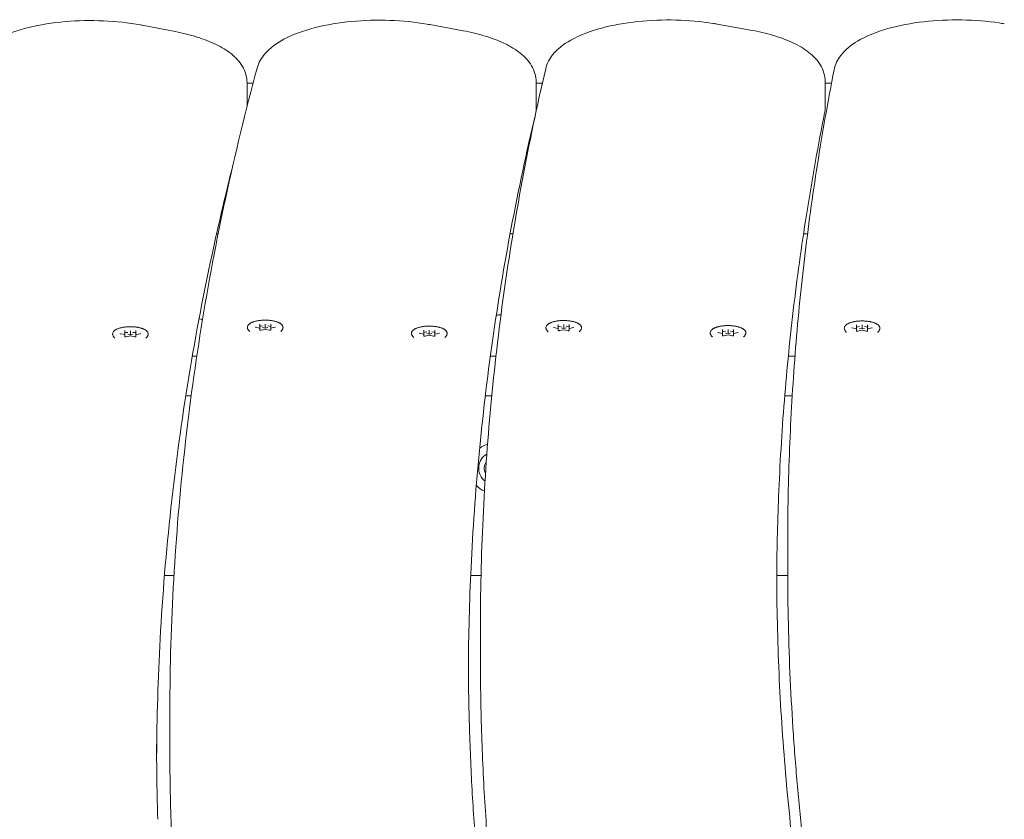
# Model space of a CAD drawing. Units: millimetres. Extents: x 2123 to 2331, y 477 to 703.
# Drawn here: x 2161 to 2196, y 674 to 703 of the extents above; entities that cross this region are included whole.
import ezdxf

# ---------------------------------------------------------------- set-up
doc = ezdxf.new("R2010")
doc.units = ezdxf.units.MM
doc.header["$LTSCALE"] = 10
doc.layers.add('Widoczne (ISO)', color=7, linetype='Continuous', lineweight=50)

msp = doc.modelspace()

# ---------------------------------------------------------------- linework, layer by layer
at = {"layer": 'Widoczne (ISO)', "lineweight": 0}
for p, q in [((2166.258, 702.896), (2165.055, 703.127)), ((2176.747, 702.926), (2175.535, 703.15)), ((2187.228, 702.951), (2186.008, 703.168)), ((2168.873, 701.036), (2168.873, 700.158)), ((2169.096, 701.02), (2168.873, 701.02)), ((2179.415, 701.056), (2179.415, 700.132)), ((2179.639, 701.02), (2179.415, 701.02)), ((2189.949, 701.071), (2189.949, 700.147)), ((2190.179, 701.02), (2189.949, 701.02)), ((2167.823, 695.529), (2167.764, 695.529)), ((2178.566, 695.529), (2178.463, 695.529)), ((2189.304, 695.529), (2189.157, 695.529)), ((2164.423, 691.928), (2164.423, 691.997)), ((2164.623, 691.972), (2164.623, 691.993)), ((2164.623, 691.972), (2164.623, 691.848)), ((2164.823, 691.997), (2164.823, 691.928)), ((2169.328, 692.09), (2169.177, 692.123)), ((2169.336, 692.168), (2169.336, 692.236)), ((2169.336, 692.168), (2169.336, 692.079)), ((2169.336, 692.014), (2169.336, 692.079)), ((2169.536, 692.044), (2169.385, 692.011)), ((2169.443, 692.108), (2169.536, 692.087)), ((2169.536, 692.212), (2169.536, 692.232)), ((2169.536, 692.212), (2169.536, 692.087)), ((2169.536, 692.087), (2169.63, 692.108)), ((2169.536, 692.044), (2169.536, 692.042)), ((2169.687, 692.011), (2169.536, 692.044)), ((2169.736, 692.236), (2169.736, 692.168)), ((2169.736, 692.168), (2169.736, 692.079)), ((2169.736, 692.079), (2169.736, 692.014)), ((2169.895, 692.123), (2169.745, 692.09)), ((2175.318, 691.951), (2175.318, 692.019)), ((2175.318, 691.951), (2175.318, 691.862)), ((2175.518, 691.995), (2175.518, 692.015)), ((2175.518, 691.995), (2175.518, 691.87)), ((2175.718, 692.019), (2175.718, 691.951)), ((2175.718, 691.951), (2175.718, 691.862)), ((2180.208, 692.077), (2180.057, 692.11)), ((2180.216, 692.155), (2180.216, 692.223)), ((2180.216, 692.155), (2180.216, 692.067)), ((2180.216, 692.002), (2180.216, 692.067)), ((2180.416, 692.031), (2180.265, 691.998)), ((2180.323, 692.095), (2180.416, 692.074)), ((2180.416, 692.199), (2180.416, 692.22)), ((2180.416, 692.199), (2180.416, 692.074)), ((2180.416, 692.074), (2180.51, 692.095)), ((2180.416, 692.031), (2180.416, 692.03)), ((2180.567, 691.998), (2180.416, 692.031)), ((2180.616, 692.223), (2180.616, 692.155)), ((2180.616, 692.155), (2180.616, 692.067)), ((2180.616, 692.067), (2180.616, 692.002)), ((2180.775, 692.11), (2180.625, 692.077)), ((2186.205, 691.97), (2186.205, 692.038)), ((2186.205, 691.97), (2186.205, 691.881)), ((2186.405, 692.014), (2186.405, 692.034)), ((2186.405, 692.014), (2186.405, 691.889)), ((2186.605, 692.038), (2186.605, 691.97)), ((2186.605, 691.97), (2186.605, 691.881)), ((2191.084, 692.061), (2190.933, 692.094)), ((2191.092, 692.139), (2191.092, 692.207)), ((2191.092, 692.139), (2191.092, 692.05)), ((2191.092, 691.985), (2191.092, 692.05)), ((2191.292, 692.015), (2191.142, 691.981)), ((2191.199, 692.079), (2191.292, 692.058)), ((2191.292, 692.183), (2191.292, 692.203)), ((2191.292, 692.183), (2191.292, 692.058)), ((2191.292, 692.058), (2191.386, 692.079)), ((2191.292, 692.015), (2191.292, 692.013)), ((2191.443, 691.981), (2191.292, 692.015)), ((2191.492, 692.207), (2191.492, 692.139)), ((2191.492, 692.139), (2191.492, 692.05)), ((2191.492, 692.05), (2191.492, 691.985)), ((2191.652, 692.094), (2191.501, 692.061)), ((2164.414, 691.851), (2164.264, 691.884)), ((2164.423, 691.928), (2164.423, 691.84)), ((2164.423, 691.775), (2164.423, 691.84)), ((2164.623, 691.804), (2164.472, 691.771)), ((2164.529, 691.868), (2164.623, 691.848)), ((2164.623, 691.848), (2164.717, 691.868)), ((2164.623, 691.804), (2164.623, 691.803)), ((2164.774, 691.771), (2164.623, 691.804)), ((2164.823, 691.928), (2164.823, 691.84)), ((2164.823, 691.84), (2164.823, 691.775)), ((2164.982, 691.884), (2164.831, 691.851)), ((2175.309, 691.873), (2175.158, 691.906)), ((2175.318, 691.797), (2175.318, 691.862)), ((2175.518, 691.827), (2175.367, 691.794)), ((2175.424, 691.891), (2175.518, 691.87)), ((2175.518, 691.87), (2175.611, 691.891)), ((2175.518, 691.827), (2175.518, 691.825)), ((2175.668, 691.794), (2175.518, 691.827)), ((2175.718, 691.862), (2175.718, 691.797)), ((2175.877, 691.906), (2175.726, 691.873)), ((2186.197, 691.892), (2186.046, 691.925)), ((2186.205, 691.816), (2186.205, 691.881)), ((2186.405, 691.846), (2186.254, 691.813)), ((2186.311, 691.91), (2186.405, 691.889)), ((2186.405, 691.889), (2186.499, 691.91)), ((2186.405, 691.846), (2186.405, 691.844)), ((2186.556, 691.813), (2186.405, 691.846)), ((2186.605, 691.881), (2186.605, 691.816)), ((2186.764, 691.925), (2186.614, 691.892)), ((2166.879, 691.07), (2167.043, 691.07)), ((2177.744, 691.07), (2177.947, 691.07)), ((2188.604, 691.07), (2188.846, 691.07)), ((2166.838, 689.62), (2166.641, 689.62)), ((2177.795, 689.62), (2177.559, 689.62)), ((2188.746, 689.62), (2188.473, 689.62)), ((2188.582, 683.315), (2188.582, 684.239)), ((2165.864, 683.07), (2166.21, 683.07)), ((2177.025, 683.07), (2177.403, 683.07)), ((2188.181, 683.07), (2188.582, 683.07)), ((2177.38, 680.141), (2177.38, 681.064)), ((2166.058, 676.965), (2166.058, 677.889))]:
    msp.add_line(p, q, dxfattribs=at)
for centre, radius, start, end in [((2165.767, 688.149), 4.5, 70.7502, 72.4235), ((2178.464, 688.087), 4.5, 94.2482, 96.4549), ((2177.916, 686.982), 0.925, 107.217, 127.4693), ((2177.916, 686.982), 0.6, 120.1251, 232.1751), ((2177.916, 686.982), 0.4, 143.4035, 208.8966), ((2177.916, 686.982), 0.925, 222.3118, 245.0834)]:
    msp.add_arc(centre, radius, start, end, dxfattribs=at)
for centre, major_axis, ratio, start_param, end_param in [((2164.408, 691.932), (0.0127, -0.0102), 0.784641, 0.562332, 2.133129), ((2164.838, 691.932), (-0.0127, -0.0102), 0.784641, 4.150057, 5.720853), ((2169.321, 692.171), (0.0127, -0.0102), 0.784641, 0.562332, 2.133129), ((2169.321, 692.076), (-0.0127, -0.0102), 0.784641, 2.57926, 4.150057), ((2169.536, 692.064), (0.3, 0), 0.382683, 1.888266, 2.300524), ((2169.536, 692.064), (0.3, 0), 0.382683, 0.841069, 1.253326), ((2169.751, 692.171), (-0.0127, -0.0102), 0.784641, 4.150057, 5.720853), ((2169.751, 692.076), (0.0127, -0.0102), 0.784641, 2.133129, 3.703925), ((2175.303, 691.954), (0.0127, -0.0102), 0.784641, 0.562332, 2.133129), ((2175.518, 691.847), (0.3, 0), 0.382683, 1.888266, 2.300524), ((2175.518, 691.847), (0.3, 0), 0.382683, 0.841069, 1.253326), ((2175.733, 691.954), (-0.0127, -0.0102), 0.784641, 4.150057, 5.720853), ((2180.201, 692.158), (0.0127, -0.0102), 0.784641, 0.562332, 2.133129), ((2180.201, 692.063), (-0.0127, -0.0102), 0.784641, 2.57926, 4.150057), ((2180.416, 692.051), (0.3, 0), 0.382683, 1.888266, 2.300524), ((2180.416, 692.051), (0.3, 0), 0.382683, 0.841069, 1.253326), ((2180.631, 692.158), (-0.0127, -0.0102), 0.784641, 4.150057, 5.720853), ((2180.631, 692.063), (0.0127, -0.0102), 0.784641, 2.133129, 3.703925), ((2186.19, 691.973), (0.0127, -0.0102), 0.784641, 0.562332, 2.133129), ((2186.405, 691.866), (0.3, 0), 0.382683, 1.888266, 2.300524), ((2186.405, 691.866), (0.3, 0), 0.382683, 0.841069, 1.253326), ((2186.62, 691.973), (-0.0127, -0.0102), 0.784641, 4.150057, 5.720853), ((2191.077, 692.142), (0.0127, -0.0102), 0.784641, 0.562332, 2.133129), ((2191.077, 692.047), (-0.0127, -0.0102), 0.784641, 2.57926, 4.150057), ((2191.292, 692.035), (0.3, 0), 0.382683, 1.888266, 2.300524), ((2191.292, 692.035), (0.3, 0), 0.382683, 0.841069, 1.253326), ((2191.507, 692.142), (-0.0127, -0.0102), 0.784641, 4.150057, 5.720853), ((2191.507, 692.047), (0.0127, -0.0102), 0.784641, 2.133129, 3.703925), ((2164.408, 691.837), (-0.0127, -0.0102), 0.784641, 2.57926, 4.150057), ((2164.623, 691.825), (0.3, 0), 0.382683, 1.888266, 2.300524), ((2164.623, 691.825), (0.3, 0), 0.382683, 0.841069, 1.253326), ((2164.838, 691.837), (0.0127, -0.0102), 0.784641, 2.133129, 3.703925), ((2175.303, 691.859), (-0.0127, -0.0102), 0.784641, 2.57926, 4.150057), ((2175.733, 691.859), (0.0127, -0.0102), 0.784641, 2.133129, 3.703925), ((2186.19, 691.878), (-0.0127, -0.0102), 0.784641, 2.57926, 4.150057), ((2186.62, 691.878), (0.0127, -0.0102), 0.784641, 2.133129, 3.703925)]:
    msp.add_ellipse(centre, major_axis=major_axis, ratio=ratio, start_param=start_param, end_param=end_param, dxfattribs=at)
for points, knots in [([(2158.719, 701.592), (2158.778, 701.786), (2158.887, 701.958), (2159.215, 702.318), (2159.463, 702.489), (2160.089, 702.806), (2160.482, 702.942), (2161.332, 703.147), (2161.784, 703.218), (2162.708, 703.298), (2163.18, 703.307), (2164.107, 703.267), (2164.562, 703.217), (2165.01, 703.135), (2165.032, 703.131), (2165.055, 703.127)], [3.202531, 3.202531, 3.202531, 3.202531, 3.420311, 3.420311, 3.733339, 3.733339, 4.093899, 4.093899, 4.435866, 4.435866, 4.769986, 4.769986, 5.103222, 5.103222, 5.120796, 5.120796, 5.120796, 5.120796]), ([(2169.242, 701.568), (2169.294, 701.761), (2169.395, 701.934), (2169.705, 702.295), (2169.94, 702.466), (2170.544, 702.788), (2170.931, 702.929), (2171.772, 703.143), (2172.221, 703.219), (2173.142, 703.307), (2173.614, 703.321), (2174.543, 703.289), (2175.001, 703.243), (2175.465, 703.163), (2175.5, 703.157), (2175.535, 703.15)], [3.202531, 3.202531, 3.202531, 3.202531, 3.416592, 3.416592, 3.721498, 3.721498, 4.083025, 4.083025, 4.425956, 4.425956, 4.760358, 4.760358, 5.093478, 5.093478, 5.120796, 5.120796, 5.120796, 5.120796]), ([(2179.759, 701.538), (2179.803, 701.731), (2179.898, 701.905), (2180.19, 702.266), (2180.413, 702.436), (2180.994, 702.764), (2181.375, 702.91), (2182.206, 703.133), (2182.651, 703.213), (2183.57, 703.31), (2184.041, 703.328), (2184.972, 703.304), (2185.432, 703.263), (2185.913, 703.185), (2185.961, 703.177), (2186.008, 703.168)], [3.202531, 3.202531, 3.202531, 3.202531, 3.413328, 3.413328, 3.70998, 3.70998, 4.07211, 4.07211, 4.416071, 4.416071, 4.750788, 4.750788, 5.08382, 5.08382, 5.120796, 5.120796, 5.120796, 5.120796]), ([(2190.272, 701.503), (2190.31, 701.695), (2190.397, 701.87), (2190.672, 702.232), (2190.883, 702.402), (2191.442, 702.735), (2191.815, 702.884), (2192.635, 703.117), (2193.078, 703.201), (2193.993, 703.306), (2194.464, 703.329), (2195.396, 703.314), (2195.858, 703.276), (2196.355, 703.201), (2196.416, 703.191), (2196.476, 703.181)], [3.202531, 3.202531, 3.202531, 3.202531, 3.410528, 3.410528, 3.698939, 3.698939, 4.061195, 4.061195, 4.406255, 4.406255, 4.741319, 4.741319, 5.074291, 5.074291, 5.120796, 5.120796, 5.120796, 5.120796]), ([(2166.258, 702.896), (2166.539, 702.842), (2166.806, 702.776), (2167.304, 702.62), (2167.534, 702.531), (2167.952, 702.326), (2168.139, 702.212), (2168.464, 701.95), (2168.603, 701.801), (2168.809, 701.451), (2168.873, 701.245), (2168.873, 701.036)], [5.120796, 5.120796, 5.120796, 5.120796, 5.342104, 5.342104, 5.563412, 5.563412, 5.784719, 5.784719, 6.006027, 6.006027, 6.227335, 6.227335, 6.227335, 6.227335]), ([(2176.747, 702.926), (2177.032, 702.873), (2177.305, 702.808), (2177.813, 702.652), (2178.048, 702.563), (2178.474, 702.358), (2178.665, 702.243), (2178.997, 701.979), (2179.139, 701.829), (2179.35, 701.476), (2179.415, 701.268), (2179.415, 701.056)], [5.120796, 5.120796, 5.120796, 5.120796, 5.344896, 5.344896, 5.568997, 5.568997, 5.793097, 5.793097, 6.017197, 6.017197, 6.241297, 6.241297, 6.241297, 6.241297]), ([(2187.228, 702.951), (2187.519, 702.899), (2187.796, 702.834), (2188.314, 702.679), (2188.554, 702.589), (2188.989, 702.384), (2189.184, 702.268), (2189.522, 702.003), (2189.667, 701.852), (2189.882, 701.496), (2189.949, 701.286), (2189.949, 701.071)], [5.120796, 5.120796, 5.120796, 5.120796, 5.347689, 5.347689, 5.574582, 5.574582, 5.801474, 5.801474, 6.028367, 6.028367, 6.25526, 6.25526, 6.25526, 6.25526]), ([(2166.058, 677.889), (2166.058, 679.47), (2166.1, 681.052), (2166.27, 684.215), (2166.398, 685.796), (2166.738, 688.956), (2166.95, 690.535), (2167.46, 693.692), (2167.757, 695.269), (2168.436, 698.421), (2168.818, 699.995), (2169.242, 701.568)], [3.0997048, 3.0997048, 3.0997048, 3.0997048, 3.1202701, 3.1202701, 3.1408354, 3.1408354, 3.1614007, 3.1614007, 3.181966, 3.181966, 3.2025314, 3.2025314, 3.2025314, 3.2025314]), ([(2177.38, 681.064), (2177.38, 682.431), (2177.412, 683.798), (2177.539, 686.532), (2177.634, 687.898), (2177.888, 690.63), (2178.046, 691.995), (2178.427, 694.725), (2178.649, 696.089), (2179.156, 698.815), (2179.442, 700.177), (2179.759, 701.538)], [3.11366739, 3.11366739, 3.11366739, 3.11366739, 3.13144018, 3.13144018, 3.14921298, 3.14921298, 3.16698577, 3.16698577, 3.18475857, 3.18475857, 3.20253136, 3.20253136, 3.20253136, 3.20253136]), ([(2188.582, 684.239), (2188.582, 685.391), (2188.604, 686.543), (2188.695, 688.847), (2188.762, 689.999), (2188.943, 692.302), (2189.055, 693.453), (2189.326, 695.755), (2189.484, 696.905), (2189.844, 699.205), (2190.047, 700.354), (2190.272, 701.503)], [3.12763002, 3.12763002, 3.12763002, 3.12763002, 3.14261029, 3.14261029, 3.15759056, 3.15759056, 3.17257083, 3.17257083, 3.18755109, 3.18755109, 3.20253136, 3.20253136, 3.20253136, 3.20253136]), ([(2179.385, 699.879), (2179.059, 698.505), (2178.766, 697.13), (2178.245, 694.38), (2178.016, 693.003), (2177.625, 690.25), (2177.462, 688.872), (2177.201, 686.116), (2177.104, 684.738), (2176.98, 682.135), (2176.948, 680.91), (2176.942, 679.685)], [3.09297189, 3.09297189, 3.09297189, 3.09297189, 3.11107362, 3.11107362, 3.12917536, 3.12917536, 3.14727709, 3.14727709, 3.16537882, 3.16537882, 3.18145889, 3.18145889, 3.18145889, 3.18145889]), ([(2179.385, 699.879), (2179.389, 699.895), (2179.392, 699.912), (2179.399, 699.945), (2179.402, 699.962), (2179.406, 699.996), (2179.408, 700.013), (2179.412, 700.047), (2179.413, 700.064), (2179.414, 700.098), (2179.415, 700.115), (2179.415, 700.132)], [6.23456454, 6.23456454, 6.23456454, 6.23456454, 6.25266628, 6.25266628, 6.27076801, 6.27076801, 6.28886974, 6.28886974, 6.30697148, 6.30697148, 6.32507321, 6.32507321, 6.32507321, 6.32507321]), ([(2189.928, 699.932), (2189.695, 698.769), (2189.485, 697.606), (2189.112, 695.277), (2188.949, 694.113), (2188.669, 691.783), (2188.552, 690.618), (2188.366, 688.287), (2188.296, 687.121), (2188.209, 684.943), (2188.186, 683.931), (2188.18, 682.919)], [3.09297189, 3.09297189, 3.09297189, 3.09297189, 3.1082811, 3.1082811, 3.1235903, 3.1235903, 3.13889951, 3.13889951, 3.15420872, 3.15420872, 3.16749626, 3.16749626, 3.16749626, 3.16749626]), ([(2189.928, 699.932), (2189.931, 699.946), (2189.933, 699.96), (2189.938, 699.989), (2189.94, 700.003), (2189.943, 700.032), (2189.945, 700.046), (2189.947, 700.075), (2189.948, 700.089), (2189.949, 700.118), (2189.949, 700.133), (2189.949, 700.147)], [6.23456454, 6.23456454, 6.23456454, 6.23456454, 6.24987375, 6.24987375, 6.26518296, 6.26518296, 6.28049216, 6.28049216, 6.29580137, 6.29580137, 6.31111058, 6.31111058, 6.31111058, 6.31111058]), ([(2168.343, 697.959), (2168.1, 696.995), (2167.873, 696.03), (2167.314, 693.479), (2167.01, 691.891), (2166.489, 688.714), (2166.272, 687.125), (2165.925, 683.944), (2165.794, 682.354), (2165.629, 679.325), (2165.586, 677.888), (2165.578, 676.451)], [3.10115715, 3.10115715, 3.10115715, 3.10115715, 3.11386615, 3.11386615, 3.13476041, 3.13476041, 3.15565467, 3.15565467, 3.17654893, 3.17654893, 3.19542152, 3.19542152, 3.19542152, 3.19542152]), ([(2168.888, 692.102), (2168.886, 692.115), (2168.887, 692.129), (2168.892, 692.155), (2168.897, 692.168), (2168.913, 692.195), (2168.923, 692.208), (2168.942, 692.227), (2168.95, 692.233), (2168.966, 692.246), (2168.975, 692.252), (2168.993, 692.265), (2169.003, 692.27), (2169.024, 692.282), (2169.035, 692.287), (2169.058, 692.298), (2169.07, 692.303), (2169.095, 692.312), (2169.108, 692.317), (2169.135, 692.326), (2169.149, 692.33), (2169.178, 692.338), (2169.192, 692.341), (2169.222, 692.348), (2169.237, 692.351), (2169.268, 692.357), (2169.284, 692.36), (2169.316, 692.365), (2169.332, 692.367), (2169.365, 692.371), (2169.382, 692.373), (2169.415, 692.375), (2169.432, 692.377), (2169.466, 692.378), (2169.483, 692.379), (2169.518, 692.38), (2169.535, 692.38), (2169.569, 692.38), (2169.586, 692.379), (2169.62, 692.378), (2169.638, 692.377), (2169.671, 692.374), (2169.688, 692.373), (2169.721, 692.369), (2169.738, 692.367), (2169.77, 692.363), (2169.786, 692.36), (2169.817, 692.355), (2169.833, 692.352), (2169.863, 692.345), (2169.878, 692.342), (2169.907, 692.334), (2169.921, 692.331), (2169.948, 692.322), (2169.961, 692.318), (2169.987, 692.309), (2169.999, 692.304), (2170.023, 692.294), (2170.035, 692.288), (2170.056, 692.277), (2170.067, 692.272), (2170.087, 692.26), (2170.096, 692.254), (2170.113, 692.241), (2170.121, 692.235), (2170.136, 692.222), (2170.142, 692.215), (2170.154, 692.201), (2170.16, 692.194), (2170.169, 692.18), (2170.172, 692.173), (2170.18, 692.156), (2170.183, 692.145), (2170.186, 692.123), (2170.186, 692.112), (2170.184, 692.102)], [2.908798, 2.908798, 2.908798, 2.908798, 2.995436, 2.995436, 3.08211, 3.08211, 3.177315, 3.177315, 3.228768, 3.228768, 3.280556, 3.280556, 3.332326, 3.332326, 3.384023, 3.384023, 3.435751, 3.435751, 3.487242, 3.487242, 3.538299, 3.538299, 3.589134, 3.589134, 3.639954, 3.639954, 3.690952, 3.690952, 3.741834, 3.741834, 3.792638, 3.792638, 3.843532, 3.843532, 3.894259, 3.894259, 3.945001, 3.945001, 3.995745, 3.995745, 4.046231, 4.046231, 4.096637, 4.096637, 4.147149, 4.147149, 4.19795, 4.19795, 4.248829, 4.248829, 4.29956, 4.29956, 4.350339, 4.350339, 4.401371, 4.401371, 4.452858, 4.452858, 4.504423, 4.504423, 4.556003, 4.556003, 4.607741, 4.607741, 4.659664, 4.659664, 4.711546, 4.711546, 4.761994, 4.761994, 4.808776, 4.808776, 4.878949, 4.878949, 4.949122, 4.949122, 4.949122, 4.949122]), ([(2179.768, 692.089), (2179.766, 692.102), (2179.767, 692.116), (2179.772, 692.142), (2179.777, 692.156), (2179.793, 692.182), (2179.803, 692.195), (2179.822, 692.214), (2179.83, 692.221), (2179.846, 692.233), (2179.855, 692.24), (2179.873, 692.252), (2179.883, 692.258), (2179.904, 692.269), (2179.915, 692.274), (2179.938, 692.285), (2179.95, 692.29), (2179.975, 692.299), (2179.988, 692.304), (2180.015, 692.313), (2180.029, 692.317), (2180.058, 692.325), (2180.072, 692.328), (2180.102, 692.335), (2180.117, 692.338), (2180.148, 692.344), (2180.164, 692.347), (2180.196, 692.352), (2180.212, 692.354), (2180.245, 692.358), (2180.262, 692.36), (2180.295, 692.363), (2180.312, 692.364), (2180.346, 692.365), (2180.363, 692.366), (2180.398, 692.367), (2180.415, 692.367), (2180.449, 692.367), (2180.466, 692.366), (2180.501, 692.365), (2180.518, 692.364), (2180.551, 692.361), (2180.568, 692.36), (2180.601, 692.356), (2180.618, 692.354), (2180.65, 692.35), (2180.666, 692.347), (2180.697, 692.342), (2180.713, 692.339), (2180.743, 692.332), (2180.758, 692.329), (2180.787, 692.322), (2180.801, 692.318), (2180.828, 692.309), (2180.841, 692.305), (2180.867, 692.296), (2180.879, 692.291), (2180.903, 692.281), (2180.915, 692.275), (2180.936, 692.264), (2180.947, 692.259), (2180.967, 692.247), (2180.976, 692.241), (2180.993, 692.228), (2181.001, 692.222), (2181.016, 692.209), (2181.022, 692.202), (2181.034, 692.188), (2181.04, 692.181), (2181.049, 692.167), (2181.052, 692.16), (2181.06, 692.143), (2181.063, 692.132), (2181.066, 692.11), (2181.066, 692.1), (2181.064, 692.089)], [2.908798, 2.908798, 2.908798, 2.908798, 2.995436, 2.995436, 3.08211, 3.08211, 3.177315, 3.177315, 3.228768, 3.228768, 3.280556, 3.280556, 3.332326, 3.332326, 3.384023, 3.384023, 3.435751, 3.435751, 3.487242, 3.487242, 3.538299, 3.538299, 3.589134, 3.589134, 3.639954, 3.639954, 3.690952, 3.690952, 3.741834, 3.741834, 3.792638, 3.792638, 3.843532, 3.843532, 3.894259, 3.894259, 3.945001, 3.945001, 3.995745, 3.995745, 4.046231, 4.046231, 4.096637, 4.096637, 4.147149, 4.147149, 4.19795, 4.19795, 4.248829, 4.248829, 4.29956, 4.29956, 4.350339, 4.350339, 4.401371, 4.401371, 4.452858, 4.452858, 4.504423, 4.504423, 4.556003, 4.556003, 4.607741, 4.607741, 4.659664, 4.659664, 4.711546, 4.711546, 4.761994, 4.761994, 4.808776, 4.808776, 4.878949, 4.878949, 4.949122, 4.949122, 4.949122, 4.949122]), ([(2190.644, 692.072), (2190.642, 692.086), (2190.643, 692.099), (2190.648, 692.126), (2190.653, 692.139), (2190.669, 692.166), (2190.679, 692.179), (2190.698, 692.198), (2190.706, 692.204), (2190.722, 692.217), (2190.731, 692.223), (2190.749, 692.235), (2190.759, 692.241), (2190.78, 692.253), (2190.791, 692.258), (2190.814, 692.268), (2190.826, 692.273), (2190.852, 692.283), (2190.865, 692.288), (2190.891, 692.296), (2190.905, 692.301), (2190.934, 692.308), (2190.948, 692.312), (2190.978, 692.319), (2190.993, 692.322), (2191.024, 692.328), (2191.04, 692.331), (2191.072, 692.336), (2191.088, 692.338), (2191.121, 692.342), (2191.138, 692.343), (2191.171, 692.346), (2191.188, 692.347), (2191.222, 692.349), (2191.239, 692.35), (2191.274, 692.351), (2191.291, 692.351), (2191.325, 692.35), (2191.342, 692.35), (2191.377, 692.349), (2191.394, 692.348), (2191.427, 692.345), (2191.444, 692.344), (2191.477, 692.34), (2191.494, 692.338), (2191.526, 692.334), (2191.542, 692.331), (2191.573, 692.326), (2191.589, 692.323), (2191.619, 692.316), (2191.634, 692.313), (2191.663, 692.305), (2191.677, 692.301), (2191.704, 692.293), (2191.717, 692.289), (2191.743, 692.279), (2191.755, 692.275), (2191.779, 692.264), (2191.791, 692.259), (2191.813, 692.248), (2191.823, 692.243), (2191.843, 692.231), (2191.852, 692.225), (2191.869, 692.212), (2191.877, 692.206), (2191.892, 692.193), (2191.899, 692.186), (2191.911, 692.172), (2191.916, 692.165), (2191.925, 692.151), (2191.928, 692.144), (2191.936, 692.127), (2191.939, 692.116), (2191.942, 692.094), (2191.942, 692.083), (2191.94, 692.072)], [2.908798, 2.908798, 2.908798, 2.908798, 2.995436, 2.995436, 3.08211, 3.08211, 3.177315, 3.177315, 3.228768, 3.228768, 3.280556, 3.280556, 3.332326, 3.332326, 3.384023, 3.384023, 3.435751, 3.435751, 3.487242, 3.487242, 3.538299, 3.538299, 3.589134, 3.589134, 3.639954, 3.639954, 3.690952, 3.690952, 3.741834, 3.741834, 3.792638, 3.792638, 3.843532, 3.843532, 3.894259, 3.894259, 3.945001, 3.945001, 3.995745, 3.995745, 4.046231, 4.046231, 4.096637, 4.096637, 4.147149, 4.147149, 4.19795, 4.19795, 4.248829, 4.248829, 4.29956, 4.29956, 4.350339, 4.350339, 4.401371, 4.401371, 4.452858, 4.452858, 4.504423, 4.504423, 4.556003, 4.556003, 4.607741, 4.607741, 4.659664, 4.659664, 4.711546, 4.711546, 4.761994, 4.761994, 4.808776, 4.808776, 4.878949, 4.878949, 4.949122, 4.949122, 4.949122, 4.949122]), ([(2163.975, 691.862), (2163.973, 691.875), (2163.973, 691.889), (2163.979, 691.916), (2163.984, 691.929), (2163.999, 691.955), (2164.01, 691.968), (2164.029, 691.987), (2164.036, 691.994), (2164.053, 692.007), (2164.061, 692.013), (2164.08, 692.025), (2164.09, 692.031), (2164.111, 692.042), (2164.122, 692.048), (2164.145, 692.058), (2164.157, 692.063), (2164.182, 692.073), (2164.195, 692.077), (2164.222, 692.086), (2164.236, 692.09), (2164.264, 692.098), (2164.279, 692.102), (2164.309, 692.109), (2164.324, 692.112), (2164.355, 692.118), (2164.37, 692.12), (2164.403, 692.125), (2164.419, 692.128), (2164.452, 692.131), (2164.468, 692.133), (2164.502, 692.136), (2164.519, 692.137), (2164.553, 692.139), (2164.57, 692.14), (2164.604, 692.14), (2164.621, 692.14), (2164.656, 692.14), (2164.673, 692.14), (2164.707, 692.138), (2164.724, 692.137), (2164.758, 692.135), (2164.775, 692.133), (2164.808, 692.13), (2164.824, 692.128), (2164.857, 692.123), (2164.872, 692.121), (2164.904, 692.115), (2164.919, 692.112), (2164.95, 692.106), (2164.964, 692.102), (2164.993, 692.095), (2165.007, 692.091), (2165.035, 692.083), (2165.048, 692.078), (2165.074, 692.069), (2165.086, 692.064), (2165.11, 692.054), (2165.121, 692.049), (2165.143, 692.038), (2165.154, 692.032), (2165.173, 692.02), (2165.182, 692.014), (2165.2, 692.002), (2165.208, 691.995), (2165.222, 691.982), (2165.229, 691.975), (2165.241, 691.962), (2165.246, 691.955), (2165.255, 691.941), (2165.259, 691.934), (2165.266, 691.916), (2165.27, 691.906), (2165.273, 691.884), (2165.272, 691.873), (2165.271, 691.862)], [2.908798, 2.908798, 2.908798, 2.908798, 2.995436, 2.995436, 3.08211, 3.08211, 3.177315, 3.177315, 3.228768, 3.228768, 3.280556, 3.280556, 3.332326, 3.332326, 3.384023, 3.384023, 3.435751, 3.435751, 3.487242, 3.487242, 3.538299, 3.538299, 3.589134, 3.589134, 3.639954, 3.639954, 3.690952, 3.690952, 3.741834, 3.741834, 3.792638, 3.792638, 3.843532, 3.843532, 3.894259, 3.894259, 3.945001, 3.945001, 3.995745, 3.995745, 4.046231, 4.046231, 4.096637, 4.096637, 4.147149, 4.147149, 4.19795, 4.19795, 4.248829, 4.248829, 4.29956, 4.29956, 4.350339, 4.350339, 4.401371, 4.401371, 4.452858, 4.452858, 4.504423, 4.504423, 4.556003, 4.556003, 4.607741, 4.607741, 4.659664, 4.659664, 4.711546, 4.711546, 4.761994, 4.761994, 4.808776, 4.808776, 4.878949, 4.878949, 4.949122, 4.949122, 4.949122, 4.949122]), ([(2168.971, 691.966), (2168.963, 691.973), (2168.956, 691.98), (2168.941, 691.995), (2168.934, 692.003), (2168.921, 692.02), (2168.915, 692.029), (2168.905, 692.048), (2168.9, 692.058), (2168.893, 692.079), (2168.89, 692.09), (2168.888, 692.102)], [1.1437177, 1.1437177, 1.1437177, 1.1437177, 1.2171767, 1.2171767, 1.2906357, 1.2906357, 1.3640947, 1.3640947, 1.4375537, 1.4375537, 1.5110127, 1.5110127, 1.5110127, 1.5110127]), ([(2169.165, 692.128), (2169.165, 692.128), (2169.165, 692.128), (2169.165, 692.128), (2169.165, 692.128), (2169.167, 692.127), (2169.168, 692.126), (2169.17, 692.125), (2169.172, 692.125), (2169.175, 692.124), (2169.176, 692.124), (2169.177, 692.123)], [5.0742208, 5.0742208, 5.0742208, 5.0742208, 5.1000487, 5.1000487, 5.2660489, 5.2660489, 5.456935, 5.456935, 5.6663745, 5.6663745, 5.7595865, 5.7595865, 5.7595865, 5.7595865]), ([(2169.335, 692.015), (2169.335, 692.015), (2169.335, 692.015), (2169.335, 692.015), (2169.336, 692.015), (2169.337, 692.014), (2169.339, 692.013), (2169.342, 692.012), (2169.344, 692.011), (2169.349, 692.01), (2169.352, 692.01), (2169.359, 692.009), (2169.363, 692.009), (2169.37, 692.009), (2169.374, 692.009), (2169.38, 692.01), (2169.383, 692.01), (2169.385, 692.011)], [5.074221, 5.074221, 5.074221, 5.074221, 5.141859, 5.141859, 5.312388, 5.312388, 5.511982, 5.511982, 5.746529, 5.746529, 6.009299, 6.009299, 6.288433, 6.288433, 6.572626, 6.572626, 6.806784, 6.806784, 6.806784, 6.806784]), ([(2169.687, 692.011), (2169.69, 692.01), (2169.693, 692.01), (2169.7, 692.009), (2169.703, 692.009), (2169.711, 692.009), (2169.714, 692.009), (2169.721, 692.01), (2169.725, 692.01), (2169.73, 692.012), (2169.732, 692.013), (2169.735, 692.014), (2169.736, 692.015), (2169.737, 692.015), (2169.738, 692.015), (2169.738, 692.015)], [5.759587, 5.759587, 5.759587, 5.759587, 6.023508, 6.023508, 6.30317, 6.30317, 6.587339, 6.587339, 6.865239, 6.865239, 7.123684, 7.123684, 7.347023, 7.347023, 7.49215, 7.49215, 7.49215, 7.49215]), ([(2169.895, 692.123), (2169.898, 692.124), (2169.9, 692.124), (2169.903, 692.126), (2169.905, 692.126), (2169.907, 692.127), (2169.907, 692.128), (2169.908, 692.128), (2169.908, 692.128), (2169.908, 692.128)], [0.5235988, 0.5235988, 0.5235988, 0.5235988, 0.7330383, 0.7330383, 0.9424778, 0.9424778, 1.1474116, 1.1474116, 1.2089645, 1.2089645, 1.2089645, 1.2089645]), ([(2170.184, 692.102), (2170.182, 692.09), (2170.179, 692.079), (2170.172, 692.058), (2170.167, 692.048), (2170.157, 692.029), (2170.151, 692.02), (2170.138, 692.003), (2170.131, 691.995), (2170.117, 691.98), (2170.109, 691.973), (2170.101, 691.966)], [4.7721726, 4.7721726, 4.7721726, 4.7721726, 4.8456316, 4.8456316, 4.9190906, 4.9190906, 4.9925496, 4.9925496, 5.0660086, 5.0660086, 5.1394676, 5.1394676, 5.1394676, 5.1394676]), ([(2174.87, 691.884), (2174.868, 691.898), (2174.868, 691.911), (2174.874, 691.938), (2174.879, 691.951), (2174.894, 691.978), (2174.904, 691.991), (2174.924, 692.01), (2174.931, 692.016), (2174.947, 692.029), (2174.956, 692.035), (2174.975, 692.047), (2174.985, 692.053), (2175.006, 692.065), (2175.017, 692.07), (2175.04, 692.081), (2175.052, 692.086), (2175.077, 692.095), (2175.09, 692.1), (2175.117, 692.109), (2175.131, 692.113), (2175.159, 692.121), (2175.174, 692.124), (2175.203, 692.131), (2175.219, 692.134), (2175.25, 692.14), (2175.265, 692.143), (2175.297, 692.148), (2175.314, 692.15), (2175.347, 692.154), (2175.363, 692.156), (2175.397, 692.158), (2175.414, 692.16), (2175.448, 692.161), (2175.465, 692.162), (2175.499, 692.163), (2175.516, 692.163), (2175.551, 692.162), (2175.568, 692.162), (2175.602, 692.161), (2175.619, 692.16), (2175.653, 692.157), (2175.67, 692.156), (2175.703, 692.152), (2175.719, 692.15), (2175.751, 692.146), (2175.767, 692.143), (2175.799, 692.138), (2175.814, 692.135), (2175.844, 692.128), (2175.859, 692.125), (2175.888, 692.117), (2175.902, 692.113), (2175.93, 692.105), (2175.943, 692.101), (2175.968, 692.091), (2175.981, 692.087), (2176.005, 692.077), (2176.016, 692.071), (2176.038, 692.06), (2176.048, 692.055), (2176.068, 692.043), (2176.077, 692.037), (2176.095, 692.024), (2176.103, 692.018), (2176.117, 692.005), (2176.124, 691.998), (2176.136, 691.984), (2176.141, 691.977), (2176.15, 691.963), (2176.154, 691.956), (2176.161, 691.939), (2176.164, 691.928), (2176.167, 691.906), (2176.167, 691.895), (2176.166, 691.884)], [2.908798, 2.908798, 2.908798, 2.908798, 2.995436, 2.995436, 3.08211, 3.08211, 3.177315, 3.177315, 3.228768, 3.228768, 3.280556, 3.280556, 3.332326, 3.332326, 3.384023, 3.384023, 3.435751, 3.435751, 3.487242, 3.487242, 3.538299, 3.538299, 3.589134, 3.589134, 3.639954, 3.639954, 3.690952, 3.690952, 3.741834, 3.741834, 3.792638, 3.792638, 3.843532, 3.843532, 3.894259, 3.894259, 3.945001, 3.945001, 3.995745, 3.995745, 4.046231, 4.046231, 4.096637, 4.096637, 4.147149, 4.147149, 4.19795, 4.19795, 4.248829, 4.248829, 4.29956, 4.29956, 4.350339, 4.350339, 4.401371, 4.401371, 4.452858, 4.452858, 4.504423, 4.504423, 4.556003, 4.556003, 4.607741, 4.607741, 4.659664, 4.659664, 4.711546, 4.711546, 4.761994, 4.761994, 4.808776, 4.808776, 4.878949, 4.878949, 4.949122, 4.949122, 4.949122, 4.949122]), ([(2179.851, 691.953), (2179.843, 691.96), (2179.836, 691.967), (2179.821, 691.982), (2179.814, 691.99), (2179.801, 692.007), (2179.795, 692.016), (2179.785, 692.035), (2179.78, 692.045), (2179.773, 692.066), (2179.77, 692.077), (2179.768, 692.089)], [1.1437177, 1.1437177, 1.1437177, 1.1437177, 1.2171767, 1.2171767, 1.2906357, 1.2906357, 1.3640947, 1.3640947, 1.4375537, 1.4375537, 1.5110127, 1.5110127, 1.5110127, 1.5110127]), ([(2180.045, 692.115), (2180.045, 692.115), (2180.045, 692.115), (2180.045, 692.115), (2180.045, 692.115), (2180.047, 692.114), (2180.048, 692.113), (2180.05, 692.112), (2180.052, 692.112), (2180.055, 692.111), (2180.056, 692.111), (2180.057, 692.11)], [5.0742208, 5.0742208, 5.0742208, 5.0742208, 5.1000487, 5.1000487, 5.2660489, 5.2660489, 5.456935, 5.456935, 5.6663745, 5.6663745, 5.7595865, 5.7595865, 5.7595865, 5.7595865]), ([(2180.215, 692.002), (2180.215, 692.002), (2180.215, 692.002), (2180.215, 692.002), (2180.216, 692.002), (2180.217, 692.001), (2180.219, 692), (2180.222, 691.999), (2180.224, 691.998), (2180.229, 691.997), (2180.232, 691.997), (2180.239, 691.996), (2180.243, 691.996), (2180.25, 691.996), (2180.254, 691.996), (2180.26, 691.997), (2180.263, 691.997), (2180.265, 691.998)], [5.074221, 5.074221, 5.074221, 5.074221, 5.141859, 5.141859, 5.312388, 5.312388, 5.511982, 5.511982, 5.746529, 5.746529, 6.009299, 6.009299, 6.288433, 6.288433, 6.572626, 6.572626, 6.806784, 6.806784, 6.806784, 6.806784]), ([(2180.567, 691.998), (2180.57, 691.997), (2180.573, 691.997), (2180.58, 691.996), (2180.583, 691.996), (2180.591, 691.996), (2180.594, 691.996), (2180.601, 691.997), (2180.605, 691.998), (2180.61, 691.999), (2180.612, 692), (2180.615, 692.001), (2180.616, 692.002), (2180.617, 692.002), (2180.618, 692.002), (2180.618, 692.002)], [5.759587, 5.759587, 5.759587, 5.759587, 6.023508, 6.023508, 6.30317, 6.30317, 6.587339, 6.587339, 6.865239, 6.865239, 7.123684, 7.123684, 7.347023, 7.347023, 7.49215, 7.49215, 7.49215, 7.49215]), ([(2180.775, 692.11), (2180.778, 692.111), (2180.78, 692.112), (2180.783, 692.113), (2180.785, 692.113), (2180.787, 692.114), (2180.787, 692.115), (2180.788, 692.115), (2180.788, 692.115), (2180.788, 692.115)], [0.5235988, 0.5235988, 0.5235988, 0.5235988, 0.7330383, 0.7330383, 0.9424778, 0.9424778, 1.1474116, 1.1474116, 1.2089645, 1.2089645, 1.2089645, 1.2089645]), ([(2181.064, 692.089), (2181.062, 692.077), (2181.059, 692.066), (2181.052, 692.045), (2181.047, 692.035), (2181.037, 692.016), (2181.031, 692.007), (2181.018, 691.99), (2181.011, 691.982), (2180.997, 691.967), (2180.989, 691.96), (2180.981, 691.953)], [4.7721726, 4.7721726, 4.7721726, 4.7721726, 4.8456316, 4.8456316, 4.9190906, 4.9190906, 4.9925496, 4.9925496, 5.0660086, 5.0660086, 5.1394676, 5.1394676, 5.1394676, 5.1394676]), ([(2185.757, 691.904), (2185.755, 691.917), (2185.755, 691.931), (2185.761, 691.957), (2185.766, 691.97), (2185.781, 691.997), (2185.792, 692.01), (2185.811, 692.029), (2185.819, 692.035), (2185.835, 692.048), (2185.843, 692.054), (2185.862, 692.067), (2185.872, 692.072), (2185.893, 692.084), (2185.904, 692.089), (2185.927, 692.1), (2185.939, 692.105), (2185.964, 692.114), (2185.977, 692.119), (2186.004, 692.128), (2186.018, 692.132), (2186.046, 692.14), (2186.061, 692.143), (2186.091, 692.15), (2186.106, 692.153), (2186.137, 692.159), (2186.153, 692.162), (2186.185, 692.167), (2186.201, 692.169), (2186.234, 692.173), (2186.251, 692.175), (2186.284, 692.177), (2186.301, 692.179), (2186.335, 692.18), (2186.352, 692.181), (2186.386, 692.182), (2186.404, 692.182), (2186.438, 692.182), (2186.455, 692.181), (2186.489, 692.18), (2186.506, 692.179), (2186.54, 692.176), (2186.557, 692.175), (2186.59, 692.171), (2186.606, 692.169), (2186.639, 692.165), (2186.655, 692.162), (2186.686, 692.157), (2186.702, 692.154), (2186.732, 692.147), (2186.747, 692.144), (2186.776, 692.136), (2186.79, 692.133), (2186.817, 692.124), (2186.83, 692.12), (2186.856, 692.111), (2186.868, 692.106), (2186.892, 692.096), (2186.903, 692.09), (2186.925, 692.079), (2186.936, 692.074), (2186.955, 692.062), (2186.965, 692.056), (2186.982, 692.043), (2186.99, 692.037), (2187.005, 692.024), (2187.011, 692.017), (2187.023, 692.003), (2187.029, 691.996), (2187.037, 691.982), (2187.041, 691.975), (2187.049, 691.958), (2187.052, 691.947), (2187.055, 691.925), (2187.055, 691.914), (2187.053, 691.904)], [2.908798, 2.908798, 2.908798, 2.908798, 2.995436, 2.995436, 3.08211, 3.08211, 3.177315, 3.177315, 3.228768, 3.228768, 3.280556, 3.280556, 3.332326, 3.332326, 3.384023, 3.384023, 3.435751, 3.435751, 3.487242, 3.487242, 3.538299, 3.538299, 3.589134, 3.589134, 3.639954, 3.639954, 3.690952, 3.690952, 3.741834, 3.741834, 3.792638, 3.792638, 3.843532, 3.843532, 3.894259, 3.894259, 3.945001, 3.945001, 3.995745, 3.995745, 4.046231, 4.046231, 4.096637, 4.096637, 4.147149, 4.147149, 4.19795, 4.19795, 4.248829, 4.248829, 4.29956, 4.29956, 4.350339, 4.350339, 4.401371, 4.401371, 4.452858, 4.452858, 4.504423, 4.504423, 4.556003, 4.556003, 4.607741, 4.607741, 4.659664, 4.659664, 4.711546, 4.711546, 4.761994, 4.761994, 4.808776, 4.808776, 4.878949, 4.878949, 4.949122, 4.949122, 4.949122, 4.949122]), ([(2190.727, 691.937), (2190.719, 691.943), (2190.712, 691.951), (2190.697, 691.966), (2190.69, 691.974), (2190.677, 691.991), (2190.672, 692), (2190.661, 692.019), (2190.656, 692.029), (2190.649, 692.05), (2190.646, 692.061), (2190.644, 692.072)], [1.1437177, 1.1437177, 1.1437177, 1.1437177, 1.2171767, 1.2171767, 1.2906357, 1.2906357, 1.3640947, 1.3640947, 1.4375537, 1.4375537, 1.5110127, 1.5110127, 1.5110127, 1.5110127]), ([(2190.921, 692.099), (2190.921, 692.099), (2190.921, 692.099), (2190.921, 692.099), (2190.921, 692.099), (2190.923, 692.098), (2190.924, 692.097), (2190.926, 692.096), (2190.928, 692.095), (2190.931, 692.095), (2190.932, 692.094), (2190.933, 692.094)], [5.0742208, 5.0742208, 5.0742208, 5.0742208, 5.1000487, 5.1000487, 5.2660489, 5.2660489, 5.456935, 5.456935, 5.6663745, 5.6663745, 5.7595865, 5.7595865, 5.7595865, 5.7595865]), ([(2191.091, 691.986), (2191.091, 691.986), (2191.091, 691.986), (2191.091, 691.986), (2191.092, 691.986), (2191.093, 691.985), (2191.095, 691.984), (2191.098, 691.983), (2191.1, 691.982), (2191.105, 691.981), (2191.108, 691.98), (2191.115, 691.98), (2191.119, 691.98), (2191.126, 691.98), (2191.13, 691.98), (2191.136, 691.98), (2191.139, 691.981), (2191.142, 691.981)], [5.074221, 5.074221, 5.074221, 5.074221, 5.141859, 5.141859, 5.312388, 5.312388, 5.511982, 5.511982, 5.746529, 5.746529, 6.009299, 6.009299, 6.288433, 6.288433, 6.572626, 6.572626, 6.806784, 6.806784, 6.806784, 6.806784]), ([(2191.443, 691.981), (2191.446, 691.981), (2191.449, 691.98), (2191.456, 691.98), (2191.459, 691.98), (2191.467, 691.98), (2191.47, 691.98), (2191.477, 691.981), (2191.481, 691.981), (2191.486, 691.983), (2191.488, 691.983), (2191.491, 691.985), (2191.492, 691.985), (2191.494, 691.986), (2191.494, 691.986), (2191.494, 691.986)], [5.759587, 5.759587, 5.759587, 5.759587, 6.023508, 6.023508, 6.30317, 6.30317, 6.587339, 6.587339, 6.865239, 6.865239, 7.123684, 7.123684, 7.347023, 7.347023, 7.49215, 7.49215, 7.49215, 7.49215]), ([(2191.652, 692.094), (2191.654, 692.095), (2191.656, 692.095), (2191.659, 692.096), (2191.661, 692.097), (2191.663, 692.098), (2191.663, 692.099), (2191.664, 692.099), (2191.664, 692.099), (2191.664, 692.099)], [0.5235988, 0.5235988, 0.5235988, 0.5235988, 0.7330383, 0.7330383, 0.9424778, 0.9424778, 1.1474116, 1.1474116, 1.2089645, 1.2089645, 1.2089645, 1.2089645]), ([(2191.94, 692.072), (2191.938, 692.061), (2191.935, 692.05), (2191.928, 692.029), (2191.924, 692.019), (2191.913, 692), (2191.907, 691.991), (2191.894, 691.974), (2191.888, 691.966), (2191.873, 691.951), (2191.865, 691.943), (2191.857, 691.937)], [4.7721726, 4.7721726, 4.7721726, 4.7721726, 4.8456316, 4.8456316, 4.9190906, 4.9190906, 4.9925496, 4.9925496, 5.0660086, 5.0660086, 5.1394676, 5.1394676, 5.1394676, 5.1394676]), ([(2164.058, 691.726), (2164.05, 691.733), (2164.042, 691.74), (2164.028, 691.755), (2164.021, 691.763), (2164.008, 691.78), (2164.002, 691.789), (2163.992, 691.808), (2163.987, 691.818), (2163.98, 691.84), (2163.977, 691.851), (2163.975, 691.862)], [1.1437177, 1.1437177, 1.1437177, 1.1437177, 1.2171767, 1.2171767, 1.2906357, 1.2906357, 1.3640947, 1.3640947, 1.4375537, 1.4375537, 1.5110127, 1.5110127, 1.5110127, 1.5110127]), ([(2164.251, 691.889), (2164.251, 691.889), (2164.251, 691.889), (2164.252, 691.888), (2164.252, 691.888), (2164.253, 691.887), (2164.254, 691.887), (2164.257, 691.886), (2164.259, 691.885), (2164.262, 691.884), (2164.263, 691.884), (2164.264, 691.884)], [5.0742208, 5.0742208, 5.0742208, 5.0742208, 5.1000487, 5.1000487, 5.2660489, 5.2660489, 5.456935, 5.456935, 5.6663745, 5.6663745, 5.7595865, 5.7595865, 5.7595865, 5.7595865]), ([(2164.421, 691.776), (2164.421, 691.776), (2164.421, 691.776), (2164.422, 691.776), (2164.422, 691.775), (2164.424, 691.774), (2164.425, 691.774), (2164.429, 691.772), (2164.431, 691.772), (2164.436, 691.771), (2164.439, 691.77), (2164.446, 691.769), (2164.449, 691.769), (2164.457, 691.769), (2164.461, 691.769), (2164.467, 691.77), (2164.47, 691.771), (2164.472, 691.771)], [5.074221, 5.074221, 5.074221, 5.074221, 5.141859, 5.141859, 5.312388, 5.312388, 5.511982, 5.511982, 5.746529, 5.746529, 6.009299, 6.009299, 6.288433, 6.288433, 6.572626, 6.572626, 6.806784, 6.806784, 6.806784, 6.806784]), ([(2164.774, 691.771), (2164.776, 691.771), (2164.78, 691.77), (2164.786, 691.769), (2164.79, 691.769), (2164.797, 691.769), (2164.801, 691.769), (2164.808, 691.77), (2164.811, 691.771), (2164.817, 691.772), (2164.819, 691.773), (2164.822, 691.774), (2164.823, 691.775), (2164.824, 691.776), (2164.824, 691.776), (2164.824, 691.776)], [5.759587, 5.759587, 5.759587, 5.759587, 6.023508, 6.023508, 6.30317, 6.30317, 6.587339, 6.587339, 6.865239, 6.865239, 7.123684, 7.123684, 7.347023, 7.347023, 7.49215, 7.49215, 7.49215, 7.49215]), ([(2164.982, 691.884), (2164.984, 691.884), (2164.986, 691.885), (2164.99, 691.886), (2164.991, 691.887), (2164.993, 691.888), (2164.994, 691.888), (2164.994, 691.889), (2164.994, 691.889), (2164.994, 691.889)], [0.5235988, 0.5235988, 0.5235988, 0.5235988, 0.7330383, 0.7330383, 0.9424778, 0.9424778, 1.1474116, 1.1474116, 1.2089645, 1.2089645, 1.2089645, 1.2089645]), ([(2165.271, 691.862), (2165.269, 691.851), (2165.266, 691.84), (2165.259, 691.818), (2165.254, 691.808), (2165.244, 691.789), (2165.238, 691.78), (2165.225, 691.763), (2165.218, 691.755), (2165.204, 691.74), (2165.196, 691.733), (2165.188, 691.726)], [4.7721726, 4.7721726, 4.7721726, 4.7721726, 4.8456316, 4.8456316, 4.9190906, 4.9190906, 4.9925496, 4.9925496, 5.0660086, 5.0660086, 5.1394676, 5.1394676, 5.1394676, 5.1394676]), ([(2174.953, 691.749), (2174.945, 691.756), (2174.937, 691.763), (2174.923, 691.778), (2174.916, 691.786), (2174.903, 691.803), (2174.897, 691.812), (2174.887, 691.831), (2174.882, 691.841), (2174.875, 691.862), (2174.872, 691.873), (2174.87, 691.884)], [1.1437177, 1.1437177, 1.1437177, 1.1437177, 1.2171767, 1.2171767, 1.2906357, 1.2906357, 1.3640947, 1.3640947, 1.4375537, 1.4375537, 1.5110127, 1.5110127, 1.5110127, 1.5110127]), ([(2175.146, 691.911), (2175.146, 691.911), (2175.146, 691.911), (2175.146, 691.911), (2175.147, 691.911), (2175.148, 691.91), (2175.149, 691.909), (2175.152, 691.908), (2175.154, 691.908), (2175.157, 691.907), (2175.157, 691.906), (2175.158, 691.906)], [5.0742208, 5.0742208, 5.0742208, 5.0742208, 5.1000487, 5.1000487, 5.2660489, 5.2660489, 5.456935, 5.456935, 5.6663745, 5.6663745, 5.7595865, 5.7595865, 5.7595865, 5.7595865]), ([(2175.316, 691.798), (2175.316, 691.798), (2175.316, 691.798), (2175.317, 691.798), (2175.317, 691.798), (2175.319, 691.797), (2175.32, 691.796), (2175.323, 691.795), (2175.326, 691.794), (2175.331, 691.793), (2175.334, 691.793), (2175.341, 691.792), (2175.344, 691.792), (2175.352, 691.792), (2175.355, 691.792), (2175.362, 691.793), (2175.365, 691.793), (2175.367, 691.794)], [5.074221, 5.074221, 5.074221, 5.074221, 5.141859, 5.141859, 5.312388, 5.312388, 5.511982, 5.511982, 5.746529, 5.746529, 6.009299, 6.009299, 6.288433, 6.288433, 6.572626, 6.572626, 6.806784, 6.806784, 6.806784, 6.806784]), ([(2175.668, 691.794), (2175.671, 691.793), (2175.674, 691.792), (2175.681, 691.792), (2175.685, 691.792), (2175.692, 691.792), (2175.696, 691.792), (2175.703, 691.793), (2175.706, 691.793), (2175.711, 691.795), (2175.714, 691.795), (2175.717, 691.797), (2175.718, 691.797), (2175.719, 691.798), (2175.719, 691.798), (2175.719, 691.798)], [5.759587, 5.759587, 5.759587, 5.759587, 6.023508, 6.023508, 6.30317, 6.30317, 6.587339, 6.587339, 6.865239, 6.865239, 7.123684, 7.123684, 7.347023, 7.347023, 7.49215, 7.49215, 7.49215, 7.49215]), ([(2175.877, 691.906), (2175.879, 691.907), (2175.881, 691.907), (2175.885, 691.909), (2175.886, 691.909), (2175.888, 691.91), (2175.889, 691.911), (2175.889, 691.911), (2175.889, 691.911), (2175.889, 691.911)], [0.5235988, 0.5235988, 0.5235988, 0.5235988, 0.7330383, 0.7330383, 0.9424778, 0.9424778, 1.1474116, 1.1474116, 1.2089645, 1.2089645, 1.2089645, 1.2089645]), ([(2176.166, 691.884), (2176.164, 691.873), (2176.161, 691.862), (2176.154, 691.841), (2176.149, 691.831), (2176.138, 691.812), (2176.133, 691.803), (2176.12, 691.786), (2176.113, 691.778), (2176.098, 691.763), (2176.091, 691.756), (2176.083, 691.749)], [4.7721726, 4.7721726, 4.7721726, 4.7721726, 4.8456316, 4.8456316, 4.9190906, 4.9190906, 4.9925496, 4.9925496, 5.0660086, 5.0660086, 5.1394676, 5.1394676, 5.1394676, 5.1394676]), ([(2185.84, 691.768), (2185.832, 691.775), (2185.824, 691.782), (2185.81, 691.797), (2185.803, 691.805), (2185.79, 691.822), (2185.784, 691.831), (2185.774, 691.85), (2185.769, 691.86), (2185.762, 691.881), (2185.759, 691.892), (2185.757, 691.904)], [1.1437177, 1.1437177, 1.1437177, 1.1437177, 1.2171767, 1.2171767, 1.2906357, 1.2906357, 1.3640947, 1.3640947, 1.4375537, 1.4375537, 1.5110127, 1.5110127, 1.5110127, 1.5110127]), ([(2186.034, 691.93), (2186.034, 691.93), (2186.034, 691.93), (2186.034, 691.93), (2186.034, 691.93), (2186.035, 691.929), (2186.036, 691.928), (2186.039, 691.927), (2186.041, 691.927), (2186.044, 691.926), (2186.045, 691.926), (2186.046, 691.925)], [5.0742208, 5.0742208, 5.0742208, 5.0742208, 5.1000487, 5.1000487, 5.2660489, 5.2660489, 5.456935, 5.456935, 5.6663745, 5.6663745, 5.7595865, 5.7595865, 5.7595865, 5.7595865]), ([(2186.204, 691.817), (2186.204, 691.817), (2186.204, 691.817), (2186.204, 691.817), (2186.204, 691.817), (2186.206, 691.816), (2186.207, 691.815), (2186.211, 691.814), (2186.213, 691.813), (2186.218, 691.812), (2186.221, 691.812), (2186.228, 691.811), (2186.232, 691.811), (2186.239, 691.811), (2186.243, 691.811), (2186.249, 691.812), (2186.252, 691.812), (2186.254, 691.813)], [5.074221, 5.074221, 5.074221, 5.074221, 5.141859, 5.141859, 5.312388, 5.312388, 5.511982, 5.511982, 5.746529, 5.746529, 6.009299, 6.009299, 6.288433, 6.288433, 6.572626, 6.572626, 6.806784, 6.806784, 6.806784, 6.806784]), ([(2186.556, 691.813), (2186.559, 691.812), (2186.562, 691.812), (2186.569, 691.811), (2186.572, 691.811), (2186.58, 691.811), (2186.583, 691.811), (2186.59, 691.812), (2186.593, 691.812), (2186.599, 691.814), (2186.601, 691.815), (2186.604, 691.816), (2186.605, 691.817), (2186.606, 691.817), (2186.606, 691.817), (2186.606, 691.817)], [5.759587, 5.759587, 5.759587, 5.759587, 6.023508, 6.023508, 6.30317, 6.30317, 6.587339, 6.587339, 6.865239, 6.865239, 7.123684, 7.123684, 7.347023, 7.347023, 7.49215, 7.49215, 7.49215, 7.49215]), ([(2186.764, 691.925), (2186.767, 691.926), (2186.769, 691.926), (2186.772, 691.928), (2186.773, 691.928), (2186.776, 691.929), (2186.776, 691.93), (2186.776, 691.93), (2186.776, 691.93), (2186.776, 691.93)], [0.5235988, 0.5235988, 0.5235988, 0.5235988, 0.7330383, 0.7330383, 0.9424778, 0.9424778, 1.1474116, 1.1474116, 1.2089645, 1.2089645, 1.2089645, 1.2089645]), ([(2187.053, 691.904), (2187.051, 691.892), (2187.048, 691.881), (2187.041, 691.86), (2187.036, 691.85), (2187.026, 691.831), (2187.02, 691.822), (2187.007, 691.805), (2187, 691.797), (2186.986, 691.782), (2186.978, 691.775), (2186.97, 691.768)], [4.7721726, 4.7721726, 4.7721726, 4.7721726, 4.8456316, 4.8456316, 4.9190906, 4.9190906, 4.9925496, 4.9925496, 5.0660086, 5.0660086, 5.1394676, 5.1394676, 5.1394676, 5.1394676]), ([(2188.653, 674.279), (2188.59, 674.885), (2188.533, 675.492), (2188.432, 676.705), (2188.388, 677.312), (2188.312, 678.526), (2188.28, 679.132), (2188.23, 680.346), (2188.211, 680.953), (2188.186, 682.167), (2188.179, 682.774), (2188.179, 683.381)], [3.07382242, 3.07382242, 3.07382242, 3.07382242, 3.08179141, 3.08179141, 3.0897604, 3.0897604, 3.0977294, 3.0977294, 3.10569839, 3.10569839, 3.11366739, 3.11366739, 3.11366739, 3.11366739]), ([(2189.157, 673.241), (2189.08, 673.912), (2189.011, 674.582), (2188.889, 675.925), (2188.835, 676.596), (2188.743, 677.94), (2188.705, 678.612), (2188.643, 679.955), (2188.62, 680.627), (2188.59, 681.971), (2188.582, 682.643), (2188.582, 683.315)], [3.08395322, 3.08395322, 3.08395322, 3.08395322, 3.09268134, 3.09268134, 3.10141851, 3.10141851, 3.11015568, 3.11015568, 3.11889285, 3.11889285, 3.12763002, 3.12763002, 3.12763002, 3.12763002]), ([(2177.14, 674.234), (2177.114, 674.628), (2177.09, 675.022), (2177.047, 675.811), (2177.029, 676.205), (2176.997, 676.993), (2176.983, 677.388), (2176.962, 678.176), (2176.954, 678.57), (2176.943, 679.359), (2176.941, 679.753), (2176.941, 680.147)], [3.07382242, 3.07382242, 3.07382242, 3.07382242, 3.07899889, 3.07899889, 3.08417535, 3.08417535, 3.08935182, 3.08935182, 3.09452828, 3.09452828, 3.09970475, 3.09970475, 3.09970475, 3.09970475]), ([(2177.646, 673.286), (2177.611, 673.742), (2177.579, 674.199), (2177.522, 675.112), (2177.497, 675.569), (2177.455, 676.483), (2177.437, 676.94), (2177.408, 677.855), (2177.398, 678.312), (2177.384, 679.226), (2177.38, 679.683), (2177.38, 680.141)], [3.08395331, 3.08395331, 3.08395331, 3.08395331, 3.08988879, 3.08988879, 3.09583344, 3.09583344, 3.10177809, 3.10177809, 3.10772274, 3.10772274, 3.11366739, 3.11366739, 3.11366739, 3.11366739]), ([(2165.619, 674.189), (2165.614, 674.371), (2165.609, 674.552), (2165.6, 674.915), (2165.596, 675.097), (2165.589, 675.46), (2165.586, 675.642), (2165.582, 676.005), (2165.58, 676.186), (2165.578, 676.549), (2165.577, 676.731), (2165.577, 676.913)], [3.07382242, 3.07382242, 3.07382242, 3.07382242, 3.07620636, 3.07620636, 3.0785903, 3.0785903, 3.08097424, 3.08097424, 3.08335818, 3.08335818, 3.08574212, 3.08574212, 3.08574212, 3.08574212]), ([(2166.133, 673.331), (2166.123, 673.572), (2166.114, 673.814), (2166.098, 674.298), (2166.091, 674.541), (2166.079, 675.026), (2166.074, 675.268), (2166.066, 675.753), (2166.063, 675.995), (2166.059, 676.48), (2166.058, 676.722), (2166.058, 676.965)], [3.08395336, 3.08395336, 3.08395336, 3.08395336, 3.08709624, 3.08709624, 3.09024837, 3.09024837, 3.0934005, 3.0934005, 3.09655262, 3.09655262, 3.09970475, 3.09970475, 3.09970475, 3.09970475]), ([(2177.14, 674.234), (2177.167, 673.841), (2177.19, 673.449), (2177.232, 672.664), (2177.25, 672.272), (2177.282, 671.487), (2177.295, 671.095), (2177.316, 670.31), (2177.324, 669.918), (2177.334, 669.133), (2177.337, 668.74), (2177.337, 668.348)], [6.21578584, 6.21578584, 6.21578584, 6.21578584, 6.22088815, 6.22088815, 6.22599047, 6.22599047, 6.23109278, 6.23109278, 6.23619509, 6.23619509, 6.24129741, 6.24129741, 6.24129741, 6.24129741]), ([(2188.653, 674.278), (2188.716, 673.672), (2188.772, 673.065), (2188.872, 671.851), (2188.916, 671.244), (2188.991, 670.03), (2189.023, 669.423), (2189.073, 668.209), (2189.092, 667.602), (2189.117, 666.388), (2189.123, 665.78), (2189.123, 665.173)], [6.21578584, 6.21578584, 6.21578584, 6.21578584, 6.22368068, 6.22368068, 6.23157552, 6.23157552, 6.23947036, 6.23947036, 6.2473652, 6.2473652, 6.25526004, 6.25526004, 6.25526004, 6.25526004])]:
    msp.add_open_spline(points, degree=3, knots=knots, dxfattribs=at)
for points in [[(2177.14, 674.234), (2177.14, 674.234), (2177.14, 674.234), (2177.14, 674.234)], [(2188.653, 674.278), (2188.653, 674.278), (2188.653, 674.279), (2188.653, 674.279)]]:
    msp.add_open_spline(points, degree=3, dxfattribs=at)

doc.saveas('drawing.dxf')
